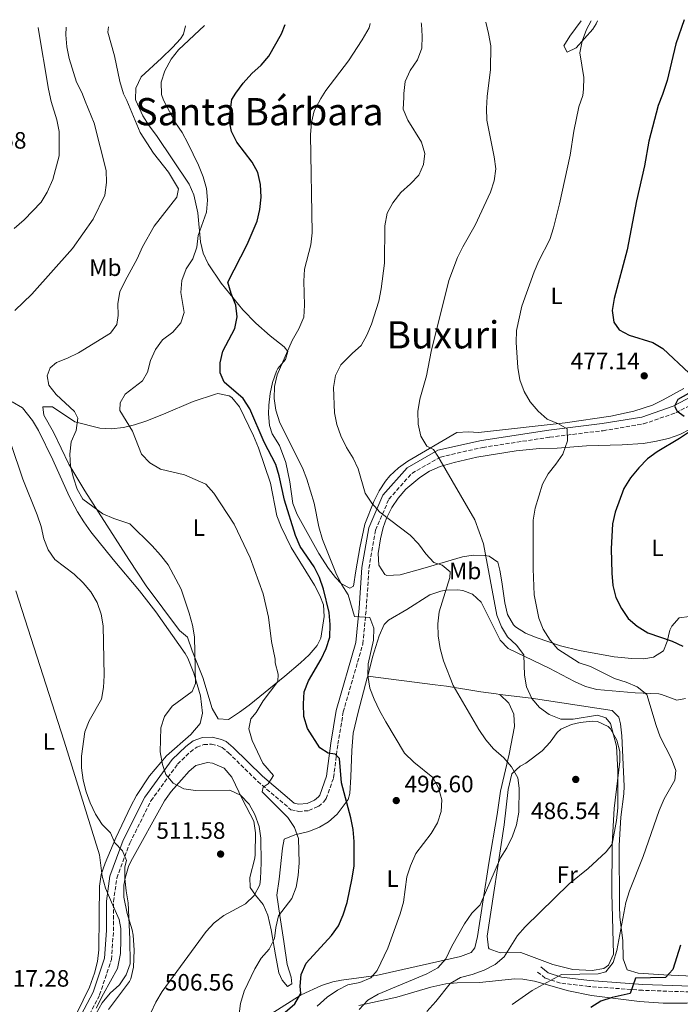
# Model space of a CAD drawing. Units: metres. Extents: x 583627 to 587072, y 4724312 to 4726666.
# Drawn here: x 584377 to 584656, y 4726221 to 4726636 of the extents above; entities that cross this region are included whole.
import ezdxf
from ezdxf.enums import TextEntityAlignment as Align

# ---------------------------------------------------------------- set-up
doc = ezdxf.new("R2010")
doc.units = ezdxf.units.M
doc.header["$MEASUREMENT"] = 0
doc.linetypes.add('DGN Style 3', pattern=[2.435891, 1.739922, -0.695969])
for name, color, linetype, lineweight in [('Balsa-alberca', 142, 'Continuous', 0), ('Camino', 7, 'DGN Style 3', 0), ('Cota de punto acotado terreno', 7, 'Continuous', 0), ('Curva de nivel directora', 30, 'Continuous', 30), ('Curva de nivel intermedia', 30, 'Continuous', 0), ('Etiqueta de uso rústico', 92, 'Continuous', 0), ('Límite de Concejo', 7, 'Continuous', 0), ('Línea de cambio de uso (parcela vista)', 92, 'Continuous', 0), ('Margen derecho', 7, 'Continuous', 0), ('Punto acotado terreno (símbolo)', 7, 'Continuous', 0), ('Texto de Área (paraje) menor', 7, 'Continuous', 0)]:
    doc.layers.add(name, color=color, linetype=linetype, lineweight=lineweight)
doc.styles.add('Style-Arial', font='arial.ttf')

# ---------------------------------------------------------------- blocks, each defined once
blk = doc.blocks.new('5PATER')
at = {"layer": 'Balsa-alberca', "linetype": 'Continuous', "lineweight": 0}
h = blk.add_hatch(color=51, dxfattribs=at)
edge = h.paths.add_edge_path()
edge.add_ellipse((0, 0), major_axis=(-0.11, -0.111), ratio=0.999422, start_angle=0, end_angle=360)

msp = doc.modelspace()

# ---------------------------------------------------------------- linework, layer by layer
at = {"layer": 'Camino', "color": 7, "linetype": 'DGN Style 3', "lineweight": 0}
for points in [[(584402.84, 4726209.83, 516.85), (584410.52, 4726224.53, 517.13), (584415.47, 4726239.47, 517.13), (584416.38, 4726251.57, 517.13), (584416.35, 4726263.91, 516.85), (584417.78, 4726273.87, 516.28), (584423.28, 4726288.68, 514.57), (584432.17, 4726306.5, 512.01), (584443.42, 4726321.98, 509.73), (584448.81, 4726327.19, 508.88), (584451.49, 4726329.18, 508.05), (584454.51, 4726330.26, 507.35), (584457.72, 4726330.42, 506.84), (584460.89, 4726329.63, 506.55), (584462.23, 4726328.96, 506.5), (584464.88, 4726326.8, 506.6), (584477.29, 4726314.63, 504.89), (584491.29, 4726302.74, 503.47), (584494.42, 4726302.04, 503.16), (584498.82, 4726302.35, 502.71), (584502.84, 4726304.15, 502.32), (584505.09, 4726306.1, 502.12), (584506.17, 4726307.42, 502.05), (584509.27, 4726316.25, 500.91), (584511.05, 4726330.44, 499.2), (584513.35, 4726344.03, 498.06), (584521.63, 4726372.82, 495.79), (584523.04, 4726387.58, 494.36), (584524.2, 4726404.67, 492.65), (584526.98, 4726420.86, 490.38), (584532.6, 4726433.88, 488.67), (584542.29, 4726444.79, 486.39), (584554.33, 4726451.69, 484.68), (584572.21, 4726455.76, 482.98), (584600.49, 4726460.06, 480.13), (584623.04, 4726462.81, 477.85), (584640.09, 4726465.67, 476.15), (584653.73, 4726470.34, 474.72), (584670.22, 4726479.03, 473.01)], [(584683.25, 4726227.34, 468.78), (584664.57, 4726225.61, 471.72), (584639.68, 4726226.48, 474.57), (584617, 4726228.1, 477.98), (584604.99, 4726229.56, 479.69), (584598.61, 4726231.57, 480.54), (584595.1, 4726234.39, 481.68)]]:
    msp.add_polyline3d(points, dxfattribs=at)
at = {"layer": 'Curva de nivel directora', "color": 30, "linetype": 'Continuous', "lineweight": 30, "flags": 128}
for points, elevation in [([(584657.27, 4726636.37), (584653.76, 4726626.15), (584650.09, 4726610.76), (584648.15, 4726604.81), (584646.25, 4726600.18), (584642.33, 4726585.13), (584640.53, 4726574.65), (584637.1, 4726559.88), (584633.12, 4726539.2), (584627.69, 4726518.56), (584626.88, 4726513.59), (584627.5, 4726508.63), (584629.82, 4726505.46), (584633.98, 4726503.14), (584643.94, 4726500.08), (584648.21, 4726497.48), (584659.38, 4726487.09)], 475), ([(584473.87, 4726472), (584471.04, 4726476.45), (584463.12, 4726483.29), (584461.38, 4726487.2), (584461.43, 4726491.5), (584462.48, 4726496.39), (584467.52, 4726505.99), (584468.51, 4726510.89), (584468.01, 4726515.88), (584466.01, 4726520.77), (584464.56, 4726525.58), (584472.83, 4726541.43), (584476.96, 4726551.25), (584478.17, 4726556.27), (584478.63, 4726561.36), (584478.43, 4726566.77), (584477.33, 4726571.83), (584474.93, 4726576.22), (584468.46, 4726584.69), (584466.12, 4726589.13), (584465.25, 4726594.06), (584466.37, 4726602.71), (584467.95, 4726605.28), (584471.14, 4726609.54), (584474.72, 4726613.63), (584478.69, 4726617.16), (584481.91, 4726620.98), (584487.28, 4726630.43), (584488.81, 4726634.3)], 500), ([(584659.05, 4726478.49), (584654.55, 4726476.02), (584653.17, 4726473.13), (584654.22, 4726471.06), (584657.3, 4726468.9)], 475), ([(584488.89, 4726217.31), (584492.86, 4726220.74), (584495.38, 4726225.07), (584495.18, 4726228.25), (584495.65, 4726233.22), (584497.75, 4726237.95), (584508.37, 4726249.66), (584511.4, 4726253.77), (584513.35, 4726258.38), (584514.94, 4726263.56), (584517.16, 4726273.81), (584517.9, 4726279.02), (584517.91, 4726289.35), (584517.47, 4726294.41), (584516.51, 4726299.32), (584512.55, 4726314.14), (584511.71, 4726324.35), (584509.89, 4726326.17), (584506.95, 4726326.65), (584503.45, 4726328.92), (584498.24, 4726337.07), (584496.67, 4726342.1), (584496.51, 4726347.49), (584496.79, 4726352.57), (584498.68, 4726357.2), (584504.02, 4726366.25), (584506.16, 4726370.76), (584507.64, 4726375.67), (584507.77, 4726380.92), (584507.39, 4726385.98), (584504.95, 4726395.93), (584503.38, 4726400.8), (584501.08, 4726405.25), (584495.16, 4726413.92), (584493.25, 4726418.54), (584488.5, 4726433.45), (584486.36, 4726443.68), (584484.92, 4726448.47), (584479.91, 4726457.96), (584473.87, 4726472)], 500), ([(584663.75, 4726465.13), (584655.3, 4726459.49), (584645.85, 4726453.85), (584641.81, 4726450.9), (584638.09, 4726447.06), (584634.6, 4726442.88), (584631.78, 4726438.34), (584628.07, 4726428.35), (584626.99, 4726423.47), (584626.42, 4726412.86), (584626.65, 4726402.66), (584627.1, 4726397.41), (584628.44, 4726392.36), (584630.73, 4726387.74), (584633.66, 4726383.55), (584637.43, 4726380.27), (584641.85, 4726377.37), (584652.15, 4726373.89), (584656.73, 4726371.76)], 475), ([(584655.75, 4726245.59), (584652.4, 4726235.33), (584649.29, 4726231.93), (584636.7, 4726231.6), (584634.42, 4726225.09), (584626.86, 4726223.44), (584622.13, 4726221.83), (584617.78, 4726219.21)], 475)]:
    msp.add_lwpolyline(points, dxfattribs=dict(at, elevation=elevation))
at = {"layer": 'Curva de nivel intermedia', "color": 30, "linetype": 'Continuous', "lineweight": 0, "flags": 128}
for points, elevation in [([(584546.28, 4726635), (584546.41, 4726634.55), (584546.72, 4726629.37), (584546.55, 4726624.38), (584544.64, 4726619.46), (584541.59, 4726614.89), (584539.44, 4726610.23), (584538.91, 4726605.26), (584538.86, 4726603.55), (584538.6, 4726598.54), (584540.56, 4726593.94), (584546.36, 4726584.7), (584547.74, 4726579.89), (584547.23, 4726575.28), (584545.24, 4726570.69), (584541.76, 4726567.07), (584537.64, 4726563.42), (584534.25, 4726559.06), (584531.86, 4726554.68), (584530.84, 4726549.31), (584530.8, 4726533.59), (584529.37, 4726522.68), (584528.38, 4726517.53), (584525.32, 4726507.81), (584523.25, 4726503.11), (584520.85, 4726498.73), (584517.29, 4726495.61), (584512.36, 4726490.63), (584510.11, 4726486.16), (584509.18, 4726481.01), (584509.71, 4726470.29), (584510.61, 4726465.37), (584512.36, 4726460.6), (584514.74, 4726455.69), (584517.56, 4726451.2), (584519.65, 4726446.65), (584522.65, 4726436.48), (584525.38, 4726432.13), (584528.78, 4726428.42), (584541.63, 4726418.65), (584545.12, 4726415.07), (584548.21, 4726410.76), (584551.61, 4726407.1), (584555.09, 4726405.98), (584558.49, 4726403.17), (584558.29, 4726400.78), (584553.76, 4726386.25), (584553.25, 4726381.28), (584553.42, 4726376.11), (584554.19, 4726370.8), (584555.6, 4726365.68), (584559.77, 4726355.19), (584570.59, 4726336.63), (584573.53, 4726332.26), (584576.7, 4726328.39), (584581.06, 4726324.62), (584584.38, 4726320.89), (584587.05, 4726316.27), (584587.61, 4726311.84), (584587.47, 4726301.71), (584586.44, 4726296.31), (584584.75, 4726291.59), (584582.42, 4726286.68), (584579.78, 4726282.43), (584571.12, 4726262.61), (584567.62, 4726259.04), (584564.51, 4726254.61), (584559.17, 4726245.15), (584556.58, 4726239.79), (584553.29, 4726236.03), (584548.57, 4726233.38), (584528.06, 4726224.87), (584523.76, 4726222.31), (584520.07, 4726218.35)], 490), ([(584573.58, 4726635.34), (584574.71, 4726630.6), (584575.57, 4726625.4), (584575.46, 4726615.3), (584574.14, 4726603.96), (584573.75, 4726598.87), (584573.93, 4726593.88), (584577.08, 4726578.51), (584577.7, 4726573.33), (584577.09, 4726568.37), (584575.45, 4726563.57), (584569.03, 4726549.59), (584563.75, 4726540.5), (584561.58, 4726535.99), (584557.9, 4726526.25), (584550.43, 4726496.26), (584548.42, 4726486.03), (584545.61, 4726476.07), (584544.8, 4726470.86), (584545.01, 4726465.61), (584546.05, 4726460.5), (584548.61, 4726456.2), (584551.4, 4726454.85), (584553.29, 4726452.08), (584568.95, 4726425.1), (584572.49, 4726414.97), (584578.13, 4726384.86), (584580.12, 4726379.99), (584582.65, 4726375.68), (584586.46, 4726372.16), (584589.5, 4726368.17), (584589.78, 4726359.62), (584590.69, 4726354.7), (584592.93, 4726349.64), (584596.18, 4726345.85), (584600.28, 4726342.91), (584605.16, 4726340.94), (584610.44, 4726340.92), (584620.69, 4726342.65), (584624.17, 4726341.57), (584626.12, 4726339.16), (584628.61, 4726329.53), (584629.26, 4726319.21), (584629.29, 4726303.57), (584628.72, 4726298.24), (584626.78, 4726288.2), (584624.35, 4726284.92), (584616.76, 4726277.98), (584608.76, 4726271.4), (584590.19, 4726253.3), (584586.86, 4726249.57), (584581.27, 4726240.67), (584577.47, 4726237.42), (584572.78, 4726234.93), (584567.73, 4726233.1), (584562.79, 4726231.88), (584558.49, 4726229.32), (584552.47, 4726221.71), (584548.59, 4726217.49)], 485), ([(584614.42, 4726604.42), (584614.76, 4726607.01), (584614.86, 4726612.01), (584613.25, 4726622.36), (584614.2, 4726627.26), (584616.08, 4726632.2), (584618.03, 4726635.89)], 480), ([(584374.41, 4726548.21), (584378.61, 4726551.84), (584385.78, 4726559.26), (584388.38, 4726563.6), (584390.74, 4726568.82), (584393.44, 4726578.84), (584393.44, 4726589.11), (584392.45, 4726594.01), (584390.09, 4726601.82), (584388.94, 4726607), (584384.64, 4726632.87), (584384.62, 4726633.01)], 520), ([(584374.69, 4726513.52), (584381.9, 4726520.47), (584399.13, 4726539.69), (584407.85, 4726552.18), (584412.78, 4726562.25), (584413.36, 4726567.64), (584413.27, 4726572.64), (584408.18, 4726592.67), (584404.47, 4726601.99), (584403, 4726605.6), (584400.69, 4726610.03), (584397.73, 4726620.05), (584396.61, 4726624.92), (584396.29, 4726629.93), (584396.41, 4726633.16)], 515), ([(584432.07, 4726216.93), (584434.27, 4726221.42), (584436.95, 4726225.91), (584455.49, 4726251.29), (584458.93, 4726254.92), (584462.9, 4726258.01), (584472.07, 4726263.04), (584475.77, 4726266.56), (584478.1, 4726270.99), (584478.4, 4726273.53), (584478.7, 4726280.28), (584478.53, 4726290.73), (584477.8, 4726295.67), (584475.97, 4726300.71), (584473.61, 4726305.12), (584469.92, 4726308.91), (584465.53, 4726310.98), (584450.97, 4726310.8), (584446.03, 4726311.6), (584441.58, 4726313.95), (584438.43, 4726317.57), (584436.99, 4726321.85), (584436.06, 4726327.15), (584436.37, 4726337.3), (584437.9, 4726342.05), (584441.08, 4726346.41), (584449.54, 4726352.69), (584450.92, 4726355.99), (584450.53, 4726375.81), (584449.65, 4726380.73), (584448.3, 4726385.75), (584444.88, 4726395.89), (584439.44, 4726406.13), (584436.22, 4726410.22), (584432.65, 4726414.11), (584423.22, 4726423.53), (584416.55, 4726425.74), (584411.94, 4726427.68), (584403.4, 4726433.94), (584401, 4726438.08), (584399.44, 4726442.83), (584398.27, 4726447.88), (584397.89, 4726452.87), (584398.46, 4726458.16), (584400.59, 4726462.85), (584401.39, 4726468.06), (584399.97, 4726470.9), (584392.21, 4726478.11), (584389.08, 4726482), (584388.38, 4726485.93), (584389.69, 4726489.41), (584392.34, 4726491.6), (584396.99, 4726493.43), (584401.54, 4726495.74), (584415.06, 4726503.93), (584417.74, 4726507.67), (584418.28, 4726511.39), (584418.19, 4726516.46), (584419.04, 4726521.38), (584421.25, 4726526.13), (584426.43, 4726535.34), (584428.65, 4726540.46), (584433.59, 4726549.24), (584443.16, 4726561.42), (584443.82, 4726565.01), (584439.58, 4726571.92), (584433.25, 4726580.04), (584427.67, 4726588.71), (584421.94, 4726602.19), (584420.66, 4726605.05), (584419, 4726610.26), (584416.82, 4726621.1), (584413.94, 4726631.12), (584414.31, 4726633.38)], 510), ([(584456.1, 4726560.15), (584455.61, 4726565.12), (584454.2, 4726570.03), (584452.21, 4726574.89), (584447.7, 4726584.25), (584445.35, 4726588.68), (584442.54, 4726592.82), (584437.48, 4726602.37), (584436.67, 4726604.74), (584436.51, 4726610.01), (584438.07, 4726614.76), (584440.74, 4726619.68), (584443.87, 4726623.58), (584454.72, 4726633.88)], 505), ([(584502.32, 4726219.81), (584506.61, 4726223.51), (584510.86, 4726226.5), (584515.34, 4726228.72), (584520.35, 4726229.77), (584524.97, 4726231.69), (584527.61, 4726234.79), (584532.11, 4726244.24), (584537.36, 4726258.83), (584538.71, 4726263.65), (584540.14, 4726274.34), (584541.7, 4726279.09), (584544.03, 4726284.26), (584550.46, 4726292.66), (584553.19, 4726297.19), (584554.66, 4726301.99), (584554.94, 4726306.98), (584553.48, 4726311.94), (584551.15, 4726316.39), (584543.09, 4726322.81), (584539.26, 4726326.57), (584531.28, 4726339.81), (584528.63, 4726344.6), (584526.4, 4726349.45), (584524.59, 4726354.14), (584523.78, 4726359.38), (584523.92, 4726364.38), (584526.16, 4726374.35), (584526.25, 4726379.42), (584524.62, 4726383.93), (584518.05, 4726384.36), (584515.45, 4726393.45), (584512.77, 4726397.67), (584510.44, 4726402.14), (584504.65, 4726416.88), (584502.97, 4726422.19), (584501.01, 4726432.19), (584497.97, 4726442.29), (584496.1, 4726447.15), (584486.61, 4726466.06), (584484.88, 4726471.44), (584484.14, 4726476.45), (584484.39, 4726481.44), (584485.51, 4726486.46), (584491.82, 4726500.86), (584494.63, 4726505.88), (584496.7, 4726510.81), (584496.97, 4726515.8), (584496.74, 4726525.97), (584496.99, 4726530.96), (584499.65, 4726541.36), (584500.21, 4726546.33), (584499.46, 4726587.69), (584499.97, 4726592.95), (584501.12, 4726597.82), (584503.86, 4726603.14), (584505.93, 4726606.42), (584515.61, 4726619.04), (584521.35, 4726627.93), (584524.26, 4726632.87), (584524.72, 4726634.74)], 495), ([(584584.65, 4726220.45), (584593.02, 4726226.39), (584605.5, 4726233.22), (584620.96, 4726233.48), (584624.11, 4726234.32), (584627.21, 4726238.25), (584628.85, 4726243.25), (584632.64, 4726263.53), (584634.22, 4726268.51), (584639.98, 4726283.03), (584646.67, 4726302.45), (584648.86, 4726307.38), (584653.26, 4726315.28), (584653.67, 4726319.35), (584651.91, 4726324.16), (584647.1, 4726333.55), (584645.41, 4726338.26), (584641.53, 4726351.36), (584637.38, 4726354.6), (584632.8, 4726356.61), (584627.76, 4726358.2), (584617.69, 4726363.19), (584612.96, 4726364.81), (584603.97, 4726370.55), (584600.62, 4726374.28), (584597.74, 4726379), (584595.87, 4726383.63), (584593.97, 4726393.51), (584593.48, 4726404.44), (584593.44, 4726425.02), (584594.37, 4726430.05), (584597.45, 4726440.23), (584599.8, 4726444.65), (584603.12, 4726448.67), (584606, 4726452.94), (584608.04, 4726458.52), (584607.9, 4726463.53), (584604.16, 4726465.68), (584599.34, 4726467.71), (584595.65, 4726471.09), (584592.24, 4726474.97), (584589.66, 4726479.35), (584587.84, 4726484.33), (584587.04, 4726489.51), (584586.38, 4726500.08), (584586.42, 4726505.08), (584588.75, 4726515.39), (584593.95, 4726529.95), (584595.91, 4726534.58), (584600.58, 4726543.59), (584602.11, 4726548.45), (584604.68, 4726558.58), (584609.05, 4726579.14), (584610.67, 4726589.31), (584612.77, 4726599.5), (584614.42, 4726604.42)], 480), ([(584468.89, 4726212.06), (584470.01, 4726220.89), (584471.58, 4726226.14), (584476.07, 4726235.59), (584478.75, 4726240.05), (584482.14, 4726243.87), (584484.39, 4726248.34), (584484.86, 4726253.05), (584486, 4726257.92), (584491.58, 4726265.28), (584493.41, 4726270.03), (584494.29, 4726274.95), (584494.73, 4726280.32), (584494.43, 4726290.52), (584492.8, 4726295.27), (584489.97, 4726299.4), (584479.06, 4726310.32), (584479.56, 4726312.24), (584481.69, 4726313.65), (584483.9, 4726317.15), (584479.45, 4726322.45), (584474.87, 4726331.93), (584473.53, 4726336.92), (584474.36, 4726341.11), (584476.64, 4726343.78), (584479.54, 4726348.72), (584485.67, 4726356.94), (584485.86, 4726359.93), (584484.62, 4726364.78), (584484.56, 4726366.36), (584483.06, 4726373.79), (584481.81, 4726384.04), (584479.52, 4726393.92), (584474.05, 4726409.05), (584467.3, 4726423.38), (584458.66, 4726436.43), (584455.36, 4726440.19), (584446.3, 4726444.18), (584436.22, 4726446.5), (584431.64, 4726449.17), (584428.21, 4726452.83), (584424.43, 4726462.54), (584419.03, 4726471.28), (584419.22, 4726474.51), (584421.24, 4726478.19), (584428.67, 4726483.81), (584430.7, 4726487.54), (584432.05, 4726492.4), (584434.06, 4726497.15), (584437.08, 4726501.13), (584441.4, 4726504.44), (584444.74, 4726508.37), (584446.15, 4726512.7), (584444.76, 4726521.21), (584445.26, 4726526.18), (584447.04, 4726531.1), (584449.83, 4726535.45), (584451.48, 4726540.25), (584452.15, 4726545.21), (584455.59, 4726555.06), (584456.1, 4726560.15)], 505), ([(584402.86, 4726325.42), (584404.32, 4726335.68), (584406.13, 4726340.34), (584411.31, 4726349.36), (584412.16, 4726354.3), (584412.38, 4726359.37), (584412.02, 4726380.45), (584411.22, 4726385.38), (584409.41, 4726390.25), (584406.77, 4726394.76), (584403.54, 4726398.57), (584399.78, 4726402.15), (584391.65, 4726408.4), (584388.73, 4726412.49), (584386.93, 4726417.15), (584385.82, 4726422.33), (584384.19, 4726427.32), (584378.05, 4726442.35), (584373.07, 4726457.36)], 515), ([(584406.51, 4726212.19), (584411.59, 4726221.22), (584414.96, 4726225.3), (584418.95, 4726228.77), (584421.67, 4726232.96), (584423.38, 4726237.65), (584423.27, 4726248.03), (584422.53, 4726263.36), (584421.66, 4726268.51), (584421.22, 4726273.63), (584421.2, 4726278.63), (584421.93, 4726281.27), (584420.19, 4726285.42), (584416.91, 4726288.7), (584415.17, 4726292.91), (584411.53, 4726296.43), (584408.77, 4726300.86), (584406.5, 4726305.59), (584404.78, 4726310.31), (584403.55, 4726315.27), (584402.93, 4726320.42), (584402.86, 4726325.42)], 515)]:
    msp.add_lwpolyline(points, dxfattribs=dict(at, elevation=elevation))
at = {"layer": 'Límite de Concejo', "color": 7, "linetype": 'Continuous', "lineweight": 0}
msp.add_polyline3d([(584409.02, 4726218.95, 515.94), (584412.11, 4726224.97, 516.4), (584418.07, 4726235.72, 516.1), (584419.38, 4726241.96, 516.07), (584419.43, 4726247.8, 516.14), (584419.49, 4726252.63, 516.13), (584418.8, 4726256.43, 516.28), (584415.52, 4726263.74, 516.85), (584413.02, 4726269.55, 516.76), (584411.55, 4726274.73, 516.86), (584410.41, 4726283.73, 516.38), (584395.5, 4726331.63, 516.18), (584375.17, 4726395.19, 518.13)], dxfattribs=at)
at = {"layer": 'Línea de cambio de uso (parcela vista)', "color": 92, "linetype": 'Continuous', "lineweight": 0}
for points in [[(584620.68, 4726635.92, 478.96), (584620.08, 4726634.57, 478.99), (584618.69, 4726632.39, 479.13), (584611.71, 4726624.51, 479.9), (584607.88, 4726622.67, 479.9), (584606.4, 4726625.36, 481.04), (584609.04, 4726629.43, 481.06), (584613.8, 4726635.84, 481.04)], [(584446.77, 4726633.78, 506.52), (584445.91, 4726630.23, 506.5), (584444.7, 4726628.31, 506.53), (584441.27, 4726624.58, 506.64), (584436.58, 4726620.07, 506.91), (584428.08, 4726612.21, 508.06), (584425.81, 4726607.49, 508.31), (584425.65, 4726602.73, 508.44), (584425.79, 4726602.24, 508.44), (584428.82, 4726595.73, 508.44), (584431.47, 4726591.52, 508.1), (584434.49, 4726587.53, 507.61), (584448.25, 4726566.9, 506.44), (584450.3, 4726562.37, 506.11), (584451.92, 4726554.76, 505.31), (584453.03, 4726542.57, 503.31), (584454.28, 4726537.77, 502.6), (584456.29, 4726533.33, 501.89), (584461.82, 4726525.13, 500.34), (584470.97, 4726513.81, 498.25), (584476.42, 4726508.24, 497.43), (584482.49, 4726502.8, 496.77), (584488.4, 4726498.16, 495.63), (584489.89, 4726496.18, 495.06), (584489.03, 4726492.89, 494.77), (584485.77, 4726489.07, 494.75), (584485.11, 4726487.91, 494.77), (584483.52, 4726483.16, 494.91), (584482.53, 4726478.57, 495.06), (584481.91, 4726473.59, 495.22), (584481.77, 4726469.99, 495.34), (584482.28, 4726465.05, 495.51), (584483.37, 4726461.46, 495.63), (584486.37, 4726456.59, 496.2), (584489.04, 4726449.35, 496.2), (584490.82, 4726441.18, 496.77), (584492.06, 4726432.09, 497.05), (584493.85, 4726427.42, 496.96), (584502.99, 4726410.95, 495.91), (584507.1, 4726404.65, 495.91), (584510.11, 4726400.8, 495.28), (584512.67, 4726398.18, 494.77), (584516.17, 4726396.24, 494.77), (584517.61, 4726397.17, 494.2), (584518.6, 4726403.57, 493.07), (584520.29, 4726413.35, 491.92), (584522.52, 4726423.35, 490.89), (584526.3, 4726432.85, 489.94), (584528.48, 4726437.34, 489.27), (584531.14, 4726441.49, 488.45), (584533.04, 4726443.71, 487.94), (584536.66, 4726447.08, 486.92), (584540.59, 4726449.98, 485.86), (584561.34, 4726462.04, 482.82), (584566.22, 4726462.38, 482.32), (584570.45, 4726462.01, 481.97), (584607, 4726466.09, 479.12), (584626.27, 4726468.96, 478.27), (584636.05, 4726471.03, 477.73), (584643.86, 4726473.63, 477.13), (584648.36, 4726475.77, 476.63), (584657.04, 4726480.6, 475.39)], [(584464.95, 4726340.88, 507.57), (584460.57, 4726341.17, 508.14), (584457.95, 4726345.46, 508.1), (584454.08, 4726358.55, 509.28), (584449.52, 4726369.77, 509.85), (584447.6, 4726375.57, 510.42), (584444.27, 4726378.42, 510.99), (584430.11, 4726397.29, 512.11), (584422.85, 4726408.43, 511.91), (584404.24, 4726437.4, 510.28), (584397.54, 4726448.69, 510.42), (584391.05, 4726462.17, 511.55), (584386.99, 4726469.29, 511.56), (584386.57, 4726472.92, 511.56), (584390.65, 4726472.81, 511.32), (584400.02, 4726466.51, 509.99), (584410.62, 4726463.88, 508.09), (584415.42, 4726463.55, 507.1), (584420.59, 4726464.22, 505.71), (584425.3, 4726465.31, 504.18), (584429.98, 4726466.78, 502.9), (584437.53, 4726469.78, 502.17), (584449.93, 4726475.08, 501.88), (584459.42, 4726478.27, 501.37), (584460.44, 4726478.54, 501.31), (584465.23, 4726477.59, 500.81), (584466.3, 4726476.82, 500.74), (584469.58, 4726472.82, 500.66), (584475.46, 4726460.59, 501.11), (584477.59, 4726455.51, 501.31), (584482.58, 4726440.65, 501.88), (584485.36, 4726426.85, 503.02), (584487.12, 4726422.16, 503.1), (584491.42, 4726413.47, 503.02), (584501.16, 4726397.6, 502.45), (584503.47, 4726393.18, 501.69), (584504.94, 4726389.29, 501.31), (584505.3, 4726384.33, 501.6), (584503.85, 4726375.24, 502.21), (584502.32, 4726372.11, 502.45), (584498.93, 4726368.19, 502.83), (584495.35, 4726364.76, 503.28), (584488.69, 4726359.13, 504.16), (584473.59, 4726346.85, 507), (584469.56, 4726343.89, 507.31), (584464.95, 4726340.88, 507.57)], [(584400.85, 4726216.76, 517.19), (584406.26, 4726227.81, 517.19), (584408.39, 4726233.68, 517.19), (584409.56, 4726238.59, 517.19), (584410.15, 4726243.54, 517.19), (584410.35, 4726257.94, 517.47), (584410.5, 4726270.52, 517.19), (584411.23, 4726275.41, 516.89), (584412.9, 4726280.14, 516.47), (584417.42, 4726290.88, 515.05), (584423.64, 4726304.26, 512.42), (584426.08, 4726308.68, 511.78), (584431.57, 4726316.99, 510.9), (584438.73, 4726325.47, 510.07), (584448.96, 4726334.57, 509.22), (584452.89, 4726339.19, 509.22), (584453.91, 4726343.58, 509.22), (584453.06, 4726350.85, 510.07), (584450.21, 4726360.41, 510.79), (584447.72, 4726366.74, 511.31), (584446.56, 4726368.78, 511.49), (584434.26, 4726386.27, 513.39), (584427.37, 4726395.17, 514.04), (584416.18, 4726408.43, 514.28), (584406.78, 4726420.13, 514.06), (584403.79, 4726424.29, 513.97), (584401.17, 4726428.56, 513.89), (584397.71, 4726435.19, 513.77), (584390.71, 4726450.56, 513.77), (584384.67, 4726462.85, 514.06), (584382.21, 4726467.14, 514.04), (584377.95, 4726472.39, 514.06), (584373.66, 4726474.96, 514.46)], [(584659.48, 4726384.35, 471.71), (584655.16, 4726383.8, 472.28), (584652.01, 4726380.2, 473.57), (584651.24, 4726378.63, 473.98), (584650.12, 4726373.77, 474.6), (584648.48, 4726369.84, 475.12), (584644.28, 4726367.1, 476.49), (584640.15, 4726366.42, 477.4), (584635.16, 4726366.54, 477.65), (584627.75, 4726367.3, 477.97), (584613.02, 4726369.93, 478.9), (584605.02, 4726371.96, 479.44), (584594.82, 4726375.49, 480.25), (584590.21, 4726377.28, 481.01), (584586.05, 4726379.99, 481.86), (584585.25, 4726380.8, 481.95), (584582.65, 4726385.2, 482.24), (584581.48, 4726390.05, 482.51), (584580.21, 4726398.93, 483.09), (584579.47, 4726403.86, 483.01), (584578.61, 4726407.29, 483.09), (584574.89, 4726409.88, 485.22), (584573.1, 4726410.11, 485.94), (584568.22, 4726410.27, 487.21), (584563.63, 4726409.59, 488.22), (584546.96, 4726404.57, 491.06), (584537.35, 4726401.99, 492.19), (584531.79, 4726401.72, 492.2), (584530.96, 4726402.11, 492.2), (584528.35, 4726406.08, 492.2), (584528.09, 4726411, 491.29), (584529.07, 4726417.12, 490.46), (584530.26, 4726421.93, 489.88), (584531.66, 4726425.81, 489.35), (584533.87, 4726430.31, 488.55), (584536.56, 4726434.37, 487.67), (584539.81, 4726438.1, 486.85), (584545.6, 4726443.08, 485.94), (584549.79, 4726445.75, 485.45), (584554.3, 4726447.74, 484.93), (584560.13, 4726449.43, 484.14), (584569.76, 4726451.66, 482.71), (584586.26, 4726454.26, 481.12), (584596.16, 4726455.29, 480.29), (584603.67, 4726455.44, 479.68), (584616.05, 4726456.38, 477.4), (584631.01, 4726456.9, 476.45), (584639.95, 4726457.46, 476.1), (584644.89, 4726458.18, 475.99), (584650.61, 4726459.51, 475.69), (584655.34, 4726461.18, 475.19), (584664.19, 4726465.65, 473.91)], [(584523.66, 4726359.17, 495.87), (584525.72, 4726367.22, 495.33), (584528.48, 4726376.2, 495.05), (584530.56, 4726380.89, 494.87), (584532.38, 4726382.82, 494.76), (584540.14, 4726387.33, 493.62), (584549.87, 4726393.5, 491.06), (584554.54, 4726395.08, 490.08), (584556.76, 4726395.44, 489.64), (584561.71, 4726395.62, 488.86), (584563.87, 4726395.38, 488.5), (584567.91, 4726393.81, 487.08), (584571.57, 4726390.39, 486.57), (584579.53, 4726374.32, 485.65), (584582.98, 4726370.8, 485.38), (584600.32, 4726362.47, 484.51), (584610.98, 4726356.82, 484.51), (584615.62, 4726354.8, 484.21), (584620.41, 4726353.44, 483.65), (584636.57, 4726352.15, 480.81), (584646.48, 4726351.61, 479.59), (584647.69, 4726351.42, 479.39), (584654.11, 4726348.98, 477.97), (584657.74, 4726349.77, 477.68)], [(584414.21, 4726218.39, 512.65), (584423.09, 4726230.24, 512.65), (584423.65, 4726231.3, 512.65), (584424.83, 4726236.19, 512.81), (584425.11, 4726243.42, 513.35), (584424.63, 4726249.73, 514.3), (584424.21, 4726252.08, 514.64), (584422.09, 4726258.97, 515.21), (584420.7, 4726265.87, 515.5), (584420.74, 4726270.86, 515.56), (584421.29, 4726273.9, 515.5), (584422.72, 4726278.7, 515.19), (584423.72, 4726280.86, 514.93), (584437.87, 4726306.43, 511.23), (584440.77, 4726310.45, 510.75), (584445.01, 4726315.29, 510.37), (584448.3, 4726318.96, 510.21), (584451.1, 4726321.41, 510.09), (584456.01, 4726322.69, 509.62), (584458.19, 4726322.44, 509.52), (584463.14, 4726320.33, 509.52), (584466.28, 4726316.43, 509.52), (584470.82, 4726307.01, 509.8), (584475.54, 4726297.95, 510.66), (584476.34, 4726293, 511.06), (584476.12, 4726283.85, 511.23), (584475.99, 4726282.29, 511.23), (584473.94, 4726274.06, 511.23), (584474.01, 4726269.87, 510.37), (584476.25, 4726266.63, 509.8), (584479.6, 4726262.67, 507.81), (584481.54, 4726258.21, 506.42), (584482.88, 4726251.98, 504.96), (584484.69, 4726241.44, 503.54), (584486.1, 4726233.81, 502.12), (584487.61, 4726230.74, 500.98), (584489.84, 4726228.05, 500.13), (584491.64, 4726229.17, 500.13), (584491.41, 4726232.08, 500.13), (584489.68, 4726237.34, 502.12), (584488.21, 4726247.06, 503.94), (584486.61, 4726258.05, 505.38), (584485.36, 4726266.6, 506.1), (584486.34, 4726273.35, 506.39), (584487.74, 4726286.54, 506.53), (584488.42, 4726290.33, 506.1), (584492.85, 4726292.2, 504.71), (584498.76, 4726293.6, 502.97), (584503.31, 4726295.42, 502.27), (584507.07, 4726297.57, 501.83), (584510.73, 4726300.84, 500.9), (584515.38, 4726307.11, 499.67), (584516.16, 4726309.57, 499.27), (584516.59, 4726316.68, 497.85), (584516.94, 4726327.8, 496.99), (584517.55, 4726335.1, 496.14), (584519.59, 4726343.88, 496.14), (584523.46, 4726358.37, 495.92), (584523.66, 4726359.17, 495.87)], [(584579.4, 4726351.44, 487.03), (584577.87, 4726351.64, 487.18), (584571.39, 4726352.58, 488.17), (584556.98, 4726354.86, 491.81), (584552.11, 4726355.54, 492.68), (584523.66, 4726359.17, 495.9)], [(584579.4, 4726351.44, 487.03), (584583.29, 4726347.68, 486.46), (584585.33, 4726343.14, 486.99), (584585.56, 4726337.82, 487.61), (584583.44, 4726326.17, 489.42), (584579.73, 4726310.64, 491.87), (584578.95, 4726305.71, 492.41), (584578.24, 4726300.76, 492.52), (584574.77, 4726280.13, 491.02), (584570.01, 4726249.25, 489.31), (584568.87, 4726244.39, 489.11), (584567.39, 4726242.47, 489.02), (584562.87, 4726240.75, 489.02), (584549.8, 4726237.8, 491.59), (584527.29, 4726232.68, 495), (584512.64, 4726230.69, 497.49), (584508.94, 4726230.01, 498.13), (584504.23, 4726228.57, 499), (584495.55, 4726224.5, 500.69), (584482.98, 4726216.48, 502.39)], [(584667.19, 4726232.23, 471.99), (584648.59, 4726233.01, 474.84), (584637.83, 4726233.74, 477.4), (584633.11, 4726235.09, 478.22), (584631.53, 4726239.83, 478.82), (584631.4, 4726247.48, 479.68), (584630.15, 4726257.3, 480.53), (584629.93, 4726262.28, 480.81), (584629.86, 4726287.61, 481.62), (584630.53, 4726299.57, 482.24), (584631.83, 4726309.5, 482.45), (584631.95, 4726312.71, 482.52), (584630.86, 4726334.01, 482.81), (584630.31, 4726338.96, 482.81), (584629.63, 4726341.83, 482.81), (584626.85, 4726344.69, 483.09), (584592.69, 4726349.78, 485.76), (584579.4, 4726351.44, 487.03)], [(584618.41, 4726234.81, 481.28), (584610.28, 4726235.29, 481.98), (584601.85, 4726237.39, 482.54), (584588.33, 4726242.39, 484.82), (584579.57, 4726242.24, 485.39), (584574.96, 4726243.98, 486.45), (584574.68, 4726244.4, 486.53), (584574.03, 4726249.34, 487.35), (584581.27, 4726296.37, 490.51), (584582.94, 4726311.33, 490.9), (584584.45, 4726317.88, 490.51), (584588.08, 4726321.13, 489.82), (584590.34, 4726322.46, 489.38), (584597.35, 4726327.62, 487.67), (584600.61, 4726331.3, 487.34), (584603.66, 4726335.34, 487.25), (584605.22, 4726336.7, 487.1), (584609.75, 4726338.78, 486.43), (584613.38, 4726339.64, 485.96), (584618.36, 4726340.15, 485.47), (584620.65, 4726339.95, 485.39), (584625.14, 4726337.92, 485.39), (584626.11, 4726336.87, 485.39), (584628.85, 4726332.16, 485.39), (584630.03, 4726327.35, 485.39), (584630.07, 4726323.13, 485.39), (584627.62, 4726303.28, 485.39), (584626.79, 4726288.16, 484.7), (584626.7, 4726267.48, 482.72), (584627.34, 4726241.74, 481.41), (584625.31, 4726237.16, 480.87), (584623.33, 4726235.7, 480.84), (584618.41, 4726234.81, 481.28)], [(584519.92, 4726220.03, 489.8), (584535.96, 4726223.58, 487.83), (584550.32, 4726227.85, 486.05), (584556.63, 4726229.22, 485.27), (584561.46, 4726229.62, 484.25), (584570.84, 4726229.82, 481.86), (584585.78, 4726231.26, 480.8), (584589.21, 4726231.22, 480.43)], [(584589.21, 4726231.22, 480.43), (584594.05, 4726230.31, 479.71), (584608.43, 4726226.26, 476.73), (584618.09, 4726224.33, 475.04), (584638.41, 4726221.76, 472.08), (584648.36, 4726220.99, 470.94), (584658.3, 4726220.98, 470.06), (584665.56, 4726221.78, 469.87), (584670.47, 4726222.8, 469.98), (584677.65, 4726224.51, 469.44), (584683.25, 4726227.34, 469.05)]]:
    msp.add_polyline3d(points, dxfattribs=at)
at = {"layer": 'Margen derecho', "color": 7, "linetype": 'Continuous', "lineweight": 0}
for points in [[(584400.25, 4726211.35, 516.85), (584407.75, 4726225.7, 517.13), (584412.51, 4726240.07, 517.13), (584413.38, 4726251.68, 517.13), (584413.35, 4726264.12, 516.85), (584414.86, 4726274.62, 516.28), (584420.52, 4726289.88, 514.57), (584429.6, 4726308.07, 512.01), (584441.15, 4726323.95, 509.73), (584446.87, 4726329.49, 508.88), (584450.06, 4726331.85, 508.05), (584453.92, 4726333.23, 507.35), (584458.01, 4726333.44, 506.84), (584461.94, 4726332.46, 506.55), (584463.87, 4726331.49, 506.5), (584466.89, 4726329.04, 506.6), (584479.31, 4726316.84, 504.89), (584492.67, 4726305.51, 503.47), (584494.65, 4726305.06, 503.16), (584498.08, 4726305.3, 502.71), (584501.21, 4726306.71, 502.32), (584502.93, 4726308.19, 502.12), (584503.51, 4726308.91, 502.05), (584506.33, 4726316.94, 500.91), (584508.08, 4726330.87, 499.2), (584510.42, 4726344.69, 498.06), (584518.67, 4726373.38, 495.79), (584520.05, 4726387.83, 494.36), (584521.22, 4726405.03, 492.65), (584524.08, 4726421.72, 490.38), (584530.04, 4726435.51, 488.67), (584540.37, 4726447.15, 486.39), (584553.23, 4726454.52, 484.68), (584571.65, 4726458.71, 482.98), (584600.08, 4726463.03, 480.13), (584622.61, 4726465.78, 477.85), (584639.35, 4726468.58, 476.15), (584652.53, 4726473.11, 474.72), (584668.91, 4726481.73, 473.01)], [(584910, 4726249.18, 456.92), (584898.32, 4726242.92, 456.92), (584883.85, 4726239.45, 456.92), (584865.55, 4726237.32, 456.63), (584835.7, 4726233.17, 456.92), (584806.27, 4726228.12, 457.77), (584783.45, 4726224.83, 459.19), (584771.04, 4726224.44, 459.76), (584751.97, 4726226.3, 461.47), (584731.52, 4726228.87, 463.46), (584709.36, 4726230.88, 465.17), (584693.4, 4726230.79, 467.16), (584664.5, 4726228.12, 471.72), (584639.81, 4726228.97, 474.57), (584617.24, 4726230.59, 477.98), (584605.52, 4726232.01, 479.69), (584599.81, 4726233.81, 480.54), (584596.67, 4726236.34, 481.68)]]:
    msp.add_polyline3d(points, dxfattribs=at)

# ---------------------------------------------------------------- block references
at = {"layer": 'Punto acotado terreno (símbolo)', "color": 7, "linetype": 'Continuous', "lineweight": 0, "xscale": 10, "yscale": 10, "zscale": 10}
for p in [(584640.38, 4726485.97, 477.14), (584611.47, 4726315.53, 486.53), (584535.72, 4726306.6, 496.59), (584461.58, 4726284, 511.58)]:
    msp.add_blockref('5PATER', p, dxfattribs=at)

# ---------------------------------------------------------------- texts
at = {"layer": 'Cota de punto acotado terreno', "color": 7, "linetype": 'Continuous', "lineweight": 0, "style": 'Style-Arial'}
for s, p in [('526.58', (584350.49, 4726581.91, 526.58)), ('477.14', (584609.34, 4726488.74, 477.14)), ('496.60', (584539.22, 4726310.1, 496.59)), ('486.54', (584592.6, 4726298.79, 486.53)), ('511.58', (584434.47, 4726290.45, 511.58)), ('517.28', (584368.57, 4726228.01, 517.28)), ('506.56', (584438.02, 4726226.35, 506.56))]:
    msp.add_text(s, height=7, dxfattribs=at).set_placement(p)
at = {"layer": 'Etiqueta de uso rústico', "color": 92, "linetype": 'Continuous', "lineweight": 0, "style": 'Style-Arial'}
for s, p in [('Mb', (584412.91, 4726531.65, 512.17)), ('L', (584603.41, 4726519.74, 478.46)), ('L', (584452.38, 4726421.9, 507.15)), ('L', (584645.93, 4726413.35, 472.78)), ('Mb', (584564.8, 4726403.58, 488.46)), ('L', (584389.04, 4726331.56, 517.28)), ('Fr', (584607.88, 4726275.31, 485.92)), ('L', (584534.19, 4726273.64, 496.54))]:
    msp.add_text(s, height=7, dxfattribs=at).set_placement(p, align=Align.MIDDLE_CENTER)
at = {"layer": 'Texto de Área (paraje) menor', "color": 7, "linetype": 'Continuous', "lineweight": 0, "style": 'Style-Arial'}
for s, p in [('Santa Bárbara', (584477.99, 4726597.51, 502.97)), ('Buxuri', (584555.41, 4726503.29, 486.3))]:
    msp.add_text(s, height=11.5, dxfattribs=at).set_placement(p, align=Align.MIDDLE_CENTER)

doc.saveas('drawing.dxf')
